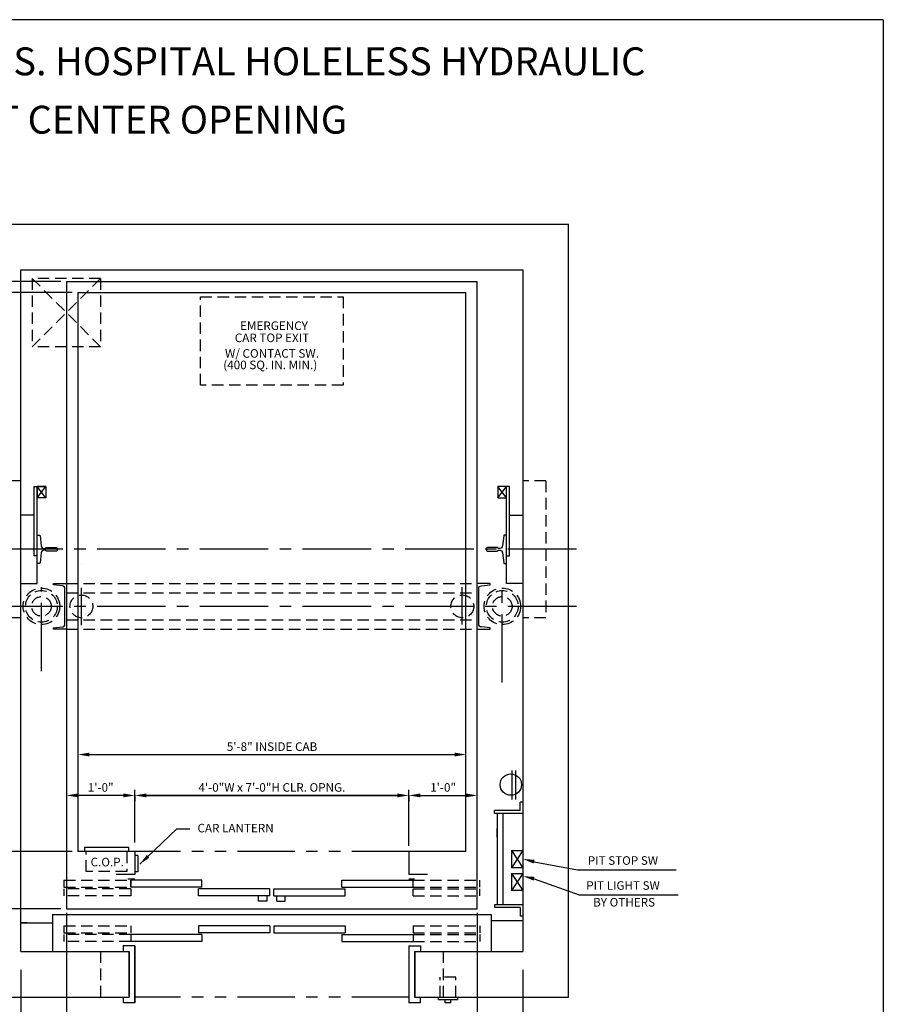
# Model space of a CAD drawing. Extents: x 394 to 868, y 475 to 1086.
# Drawn here: x 717 to 868, y 914 to 1086 of the extents above; entities that cross this region are included whole.
import ezdxf
from ezdxf.enums import TextEntityAlignment as Align

# ---------------------------------------------------------------- set-up
doc = ezdxf.new("R2010")
doc.units = 0
doc.header["$LTSCALE"] = 16
doc.header["$MEASUREMENT"] = 0
for name, pattern in [('CENTER2', [1.125, 0.75, -0.125, 0.125, -0.125]), ('HIDDEN2', [0.1875, 0.125, -0.0625]), ('PHANTOM2', [1.25, 0.625, -0.125, 0.125, -0.125, 0.125, -0.125])]:
    doc.linetypes.add(name, pattern=pattern)
doc.layers.get('0').update_dxf_attribs({"linetype": 'CONTINUOUS'})
doc.layers.get('DEFPOINTS').update_dxf_attribs({"linetype": 'CONTINUOUS'})
for name, color, linetype in [('1', 7, 'CONTINUOUS'), ('12', 4, 'CONTINUOUS'), ('2', 1, 'CENTER2'), ('3', 3, 'CONTINUOUS'), ('4', 3, 'HIDDEN2'), ('5', 5, 'CONTINUOUS'), ('7', 5, 'PHANTOM2')]:
    doc.layers.add(name, color=color, linetype=linetype)
doc.styles.add('BASIC', font='romans.shx')
doc.styles.add('ITALIC', font='SIMPLEX', dxfattribs={"oblique": 10})
doc.styles.add('ROMANS', font='romans')
doc.styles.get("Standard").update_dxf_attribs({"font": 'romans.shx'})
doc.dimstyles.get("Standard").update_dxf_attribs({"dimtxt": 0.18, "dimasz": 0.18, "dimexe": 0.18, "dimexo": 0.0625, "dimgap": 0.09, "dimtad": 0, "dimtih": 1, "dimtoh": 1, "dimdec": 4, "dimzin": 0, "dimdsep": 46, "dimtxsty": 'Standard', "dimcen": 0.09, "dimadec": 0, "dimazin": 0, "dimtfac": 1, "dimtdec": 4, "dimtofl": 0, "dimtmove": 0, "dimatfit": 3, "dimfxl": 1, "dimtolj": 1, "dimtzin": 0, "dimarcsym": 0})

# ---------------------------------------------------------------- blocks, each defined once
blk = doc.blocks.new('*D83')
at = {"layer": '5', "lineweight": -2}
for p, q in [((734.93, 950.35), (726.93, 950.35)), ((736.93, 950.35), (736.93, 949.35))]:
    blk.add_line(p, q, dxfattribs=at)
at = {"layer": '5'}
for points in [[(726.93, 950.69), (726.93, 950.02), (724.93, 950.35)], [(734.93, 950.69), (734.93, 950.02), (736.93, 950.35)]]:
    blk.add_solid(points, dxfattribs=at)
at = {"layer": 'DEFPOINTS', "color": 0}
for p in [(736.93, 951.35), (724.93, 950.35), (724.93, 950.35)]:
    blk.add_point(p, dxfattribs=at)
at = {"layer": '5', "color": 3, "insert": (730.93, 951.75), "char_height": 1.5, "attachment_point": 5}
blk.add_mtext('\\A1;1\'-0"', dxfattribs=at)
blk = doc.blocks.new('*D85')
at = {"layer": '5', "lineweight": -2}
for p, q in [((726.96, 958.02), (726.96, 958.52)), ((728.96, 957.52), (792.96, 957.52))]:
    blk.add_line(p, q, dxfattribs=at)
at = {"layer": '5'}
for points in [[(728.96, 957.85), (728.96, 957.18), (726.96, 957.52)], [(792.96, 957.85), (792.96, 957.18), (794.96, 957.52)]]:
    blk.add_solid(points, dxfattribs=at)
at = {"layer": 'DEFPOINTS', "color": 0}
for p in [(726.96, 957.02), (794.96, 957.52), (794.96, 957.52)]:
    blk.add_point(p, dxfattribs=at)
at = {"layer": '5', "color": 3, "insert": (760.96, 958.91), "char_height": 1.5, "attachment_point": 5}
blk.add_mtext('\\A1;5\'-8" INSIDE CAB', dxfattribs=at)
blk = doc.blocks.new('*D92')
at = {"layer": '5', "lineweight": -2}
for p, q in [((784.93, 950.35), (784.93, 949.35)), ((786.93, 950.35), (794.93, 950.35))]:
    blk.add_line(p, q, dxfattribs=at)
at = {"layer": '5'}
for points in [[(786.93, 950.69), (786.93, 950.02), (784.93, 950.35)], [(794.93, 950.69), (794.93, 950.02), (796.93, 950.35)]]:
    blk.add_solid(points, dxfattribs=at)
at = {"layer": 'DEFPOINTS', "color": 0}
for p in [(784.93, 951.35), (796.93, 950.35), (796.93, 950.35)]:
    blk.add_point(p, dxfattribs=at)
at = {"layer": '5', "color": 3, "insert": (790.93, 951.75), "char_height": 1.5, "attachment_point": 5}
blk.add_mtext('\\A1;1\'-0"', dxfattribs=at)
blk = doc.blocks.new('*D93')
at = {"layer": '5', "lineweight": -2}
for p, q in [((736.93, 949.85), (736.93, 949.35)), ((738.93, 950.35), (782.93, 950.35)), ((784.93, 950.35), (784.93, 949.35))]:
    blk.add_line(p, q, dxfattribs=at)
at = {"layer": '5'}
for points in [[(738.93, 950.69), (738.93, 950.02), (736.93, 950.35)], [(782.93, 950.69), (782.93, 950.02), (784.93, 950.35)]]:
    blk.add_solid(points, dxfattribs=at)
at = {"layer": 'DEFPOINTS', "color": 0}
for p in [(784.93, 951.35), (736.93, 950.85), (784.93, 950.35)]:
    blk.add_point(p, dxfattribs=at)
at = {"layer": '5', "color": 3, "insert": (760.93, 951.75), "char_height": 1.5, "attachment_point": 5}
blk.add_mtext('\\A1;4\'-0"W x 7\'-0"H CLR. OPNG.', dxfattribs=at)

msp = doc.modelspace()

# ---------------------------------------------------------------- linework, layer by layer
for p, q in [((721.30055, 1002.49252), (719.80055, 1004.49252)), ((721.30055, 1002.49252), (719.80055, 1004.49252)), ((800.55055, 1002.49252), (802.05055, 1004.49252)), ((802.05055, 1002.49252), (800.55055, 1004.49252)), ((800.55055, 1002.49252), (802.05055, 1004.49252)), ((802.05055, 1002.49252), (800.55055, 1004.49252))]:
    msp.add_line(p, q)
at = {"linetype": 'ByBlock'}
for p, q in [((727.55055, 990.86752), (727.55055, 990.86752)), ((727.55055, 990.86752), (727.55055, 990.86752)), ((794.92555, 953.86752), (794.92555, 953.86752)), ((794.92555, 953.86752), (794.92555, 953.86752))]:
    msp.add_line(p, q, dxfattribs=at)
for points in [[(716.92555, 987.49252), (719.80055, 987.49252), (719.80055, 1004.49252)], [(716.92555, 987.49252), (719.80055, 987.49252), (719.80055, 1004.49252)], [(719.80055, 992.36752), (719.30055, 992.36752), (719.30055, 1004.49252), (721.30055, 1004.49252), (721.30055, 1002.49252), (719.80055, 1002.49252)], [(719.80055, 992.36752), (719.30055, 992.36752), (719.30055, 1004.49252), (721.30055, 1004.49252), (721.30055, 1002.49252), (719.80055, 1002.49252)], [(721.30055, 1004.49252), (721.30055, 1002.49252), (719.80055, 1002.49252), (721.30055, 1004.49252), (719.80055, 1004.49252), (719.80055, 1002.49252)], [(721.30055, 1004.49252), (721.30055, 1002.49252), (719.80055, 1002.49252), (721.30055, 1004.49252), (719.80055, 1004.49252), (719.80055, 1002.49252)], [(802.05055, 992.36752), (802.55055, 992.36752), (802.55055, 1004.49252), (800.55055, 1004.49252), (800.55055, 1002.49252), (802.05055, 1002.49252)], [(802.05055, 992.36752), (802.55055, 992.36752), (802.55055, 1004.49252), (800.55055, 1004.49252), (800.55055, 1002.49252), (802.05055, 1002.49252)], [(804.92555, 987.49252), (802.05055, 987.49252), (802.05055, 1004.49252)], [(804.92555, 987.49252), (802.05055, 987.49252), (802.05055, 1004.49252)]]:
    msp.add_lwpolyline(points)
at = {"layer": '1'}
for p, q in [((708.92555, 1050.49252), (812.92555, 1050.49252)), ((708.92555, 1050.49252), (812.92555, 1050.49252)), ((708.92688, 1050.49252), (800.88382, 1050.49252)), ((708.92688, 1050.49252), (800.88382, 1050.49252)), ((708.92688, 1050.49252), (812.92555, 1050.49252)), ((708.92688, 1050.49252), (800.88382, 1050.49252)), ((708.92688, 1050.49252), (800.88382, 1050.49252)), ((708.92688, 1050.49252), (812.92555, 1050.49252)), ((812.92555, 914.99252), (812.92555, 1050.49252)), ((716.92555, 1042.49252), (804.92555, 1042.49252)), ((716.92555, 1042.49252), (804.92555, 1042.49252)), ((716.92555, 923.49252), (716.92555, 1042.49252)), ((716.92555, 922.99252), (716.92555, 1042.49252)), ((804.92555, 1042.49252), (804.92555, 922.99252)), ((804.92555, 1042.49252), (804.92555, 922.99252)), ((724.92555, 1040.45113), (796.92555, 1040.45113)), ((724.92555, 1040.45113), (796.92555, 1040.45113)), ((724.92555, 1040.45113), (724.92555, 930.49252)), ((724.92555, 1040.45113), (724.92555, 930.99252)), ((796.92555, 930.49252), (796.92555, 1040.45113)), ((796.92555, 931.99252), (796.92555, 1040.45113)), ((726.92555, 1038.49252), (794.92555, 1038.49252)), ((726.92555, 1038.49252), (794.92555, 1038.49252)), ((726.92555, 1038.49252), (726.92555, 940.49252)), ((726.92555, 1038.49252), (726.92555, 940.49252)), ((794.92555, 940.49252), (794.92555, 1038.49252)), ((794.92555, 941.99252), (794.92555, 1038.49252)), ((802.55055, 999.49252), (804.92555, 999.49252)), ((802.55055, 999.49252), (804.92555, 999.49252)), ((803.05055, 949.61752), (803.05055, 954.74252)), ((803.05055, 949.61752), (803.05055, 954.74252)), ((803.67555, 949.61752), (803.67555, 954.74252)), ((803.67555, 949.61752), (803.67555, 954.74252)), ((804.42555, 947.6857), (799.92281, 947.6857)), ((799.92281, 947.1857), (799.92281, 947.6857)), ((804.42555, 947.6857), (804.42555, 949.1857)), ((804.92555, 949.1857), (804.42555, 949.1857)), ((804.92555, 947.1857), (799.92281, 947.1857)), ((800.42281, 947.1857), (800.42281, 931.1857)), ((801.42281, 947.1857), (801.42281, 931.1857)), ((735.84492, 941.24252), (728.09492, 941.24252)), ((735.84492, 941.24252), (728.09492, 941.24252)), ((728.09492, 941.24252), (728.09492, 940.49252)), ((728.09492, 941.24252), (728.09492, 940.49252)), ((735.84492, 940.49252), (735.84492, 941.24252)), ((735.84492, 940.49252), (735.84492, 941.24252)), ((736.92555, 940.49252), (726.92555, 940.49252)), ((736.92555, 940.49252), (726.92555, 940.49252)), ((736.92555, 940.49252), (736.92555, 936.49752)), ((737.42555, 939.80502), (736.92555, 939.80502)), ((737.42555, 939.80502), (736.92555, 939.80502)), ((737.42555, 939.80502), (737.42555, 936.93002)), ((737.42555, 939.80502), (737.42555, 936.93002)), ((794.92555, 940.49252), (784.92555, 940.49252)), ((794.92555, 940.49252), (784.92555, 940.49252)), ((784.92555, 940.49252), (784.92555, 936.49752)), ((802.92555, 940.6857), (802.92555, 937.6857)), ((802.92555, 940.6857), (804.92555, 940.6857)), ((804.92555, 937.6857), (802.92555, 937.6857)), ((736.92555, 936.49752), (733.64524, 936.49752)), ((735.70417, 935.74529), (736.92534, 935.74529)), ((737.42555, 936.93002), (736.92555, 936.93002)), ((737.42555, 936.93002), (736.92555, 936.93002)), ((788.20586, 936.49752), (784.92555, 936.49752)), ((784.92575, 935.74529), (785.92628, 935.74529)), ((802.92555, 936.6857), (804.92555, 936.6857)), ((802.92555, 936.6857), (802.92555, 933.6857)), ((748.63254, 935.49516), (736.18738, 935.49516)), ((736.18738, 934.2445), (736.18738, 935.49516)), ((748.63254, 934.2445), (736.18738, 934.2445)), ((760.54656, 933.99437), (748.06975, 933.99437)), ((748.06975, 932.74371), (748.06975, 933.99437)), ((748.63254, 934.2445), (748.63254, 935.49516)), ((760.54656, 932.74371), (760.54656, 933.99437)), ((761.28512, 933.99437), (773.76193, 933.99437)), ((761.28512, 932.74371), (761.28512, 933.99437)), ((773.19914, 935.49516), (785.67555, 935.49516)), ((773.19914, 934.2445), (773.19914, 935.49516)), ((773.19914, 934.2445), (785.67555, 934.2445)), ((773.76193, 932.74371), (773.76193, 933.99437)), ((785.67555, 934.2445), (785.67555, 935.49516)), ((760.54656, 932.74371), (748.06975, 932.74371)), ((761.28512, 932.74371), (773.76193, 932.74371)), ((804.92555, 933.6857), (802.92555, 933.6857)), ((724.92555, 930.49252), (796.92555, 930.49252)), ((724.92555, 930.49252), (796.92555, 930.49252)), ((724.92555, 930.49252), (793.04831, 930.49252)), ((724.92555, 930.49252), (796.92555, 930.49252)), ((724.92555, 930.49252), (796.92555, 930.49252)), ((804.92555, 931.1857), (799.92281, 931.1857)), ((799.92281, 931.1857), (799.92281, 930.6857)), ((804.42555, 930.6857), (799.92281, 930.6857)), ((804.42555, 930.6857), (804.42555, 929.1857)), ((722.49048, 929.49096), (799.37245, 929.49096)), ((722.49048, 929.49096), (722.49048, 922.98716)), ((799.37245, 929.49096), (799.37245, 922.98716)), ((804.92555, 929.1857), (804.42555, 929.1857)), ((718.05055, 927.99252), (716.92555, 927.99252)), ((716.92555, 927.99017), (722.49048, 927.99017)), ((760.54656, 927.48991), (748.06975, 927.48991)), ((748.06975, 927.48991), (748.06975, 926.23925)), ((760.54656, 927.48991), (760.54656, 926.23925)), ((761.28512, 927.48991), (773.76193, 927.48991)), ((761.28512, 927.48991), (761.28512, 926.23925)), ((773.76193, 927.48991), (773.76193, 926.23925)), ((804.92555, 928.36537), (799.37245, 928.36537)), ((748.63254, 925.98911), (736.18738, 925.98911)), ((736.18738, 925.98911), (736.18738, 924.73846)), ((760.54656, 926.23925), (748.06975, 926.23925)), ((748.63254, 925.98911), (748.63254, 924.73846)), ((761.28512, 926.23925), (773.76193, 926.23925)), ((773.19914, 925.98911), (773.19914, 924.73846)), ((773.19914, 925.98911), (785.67555, 925.98911)), ((785.67555, 925.98911), (785.67555, 924.73846)), ((734.8968, 923.98596), (734.8968, 922.98471)), ((736.8993, 923.98596), (734.8968, 923.98596)), ((748.63254, 924.73846), (736.18738, 924.73846)), ((736.8993, 923.98596), (736.8993, 913.97346)), ((736.92555, 913.99252), (736.92555, 923.99252)), ((773.19914, 924.73846), (785.67555, 924.73846)), ((784.9518, 923.98596), (784.9518, 913.97346)), ((784.9518, 923.98596), (786.9543, 923.98596)), ((786.9543, 923.98596), (786.9543, 922.98471)), ((716.92555, 922.99252), (735.92555, 922.99252)), ((716.92555, 922.99252), (735.92555, 922.99252)), ((716.92555, 922.99252), (735.92555, 922.99252)), ((716.92555, 922.99252), (735.92555, 922.99252)), ((735.89805, 922.98471), (735.89805, 914.97471)), ((735.92555, 914.99252), (735.92555, 922.99252)), ((735.92555, 914.99252), (735.92555, 922.99252)), ((735.92555, 914.99252), (735.92555, 922.99252)), ((735.92555, 914.99252), (735.92555, 922.99252)), ((785.92555, 922.99252), (804.92555, 922.99252)), ((785.92555, 922.99252), (804.92555, 922.99252)), ((785.92555, 922.99252), (804.92555, 922.99252)), ((785.92555, 922.99252), (785.92555, 914.99252)), ((785.92555, 922.99252), (785.92555, 914.99252)), ((785.92555, 922.99252), (785.92555, 914.99252)), ((785.92555, 922.99252), (785.92555, 914.99252)), ((785.95305, 922.98471), (785.95305, 914.97471)), ((708.92555, 914.99252), (735.92555, 914.99252)), ((708.92555, 914.99252), (735.92555, 914.99252)), ((734.92555, 913.99252), (734.92555, 914.99252)), ((734.92555, 913.99252), (734.92555, 914.99252)), ((785.92555, 914.99252), (812.92555, 914.99252)), ((785.92555, 914.99252), (812.92555, 914.99252)), ((786.92555, 914.99252), (786.92555, 913.99252)), ((786.92555, 914.99252), (786.92555, 913.99252)), ((790.11305, 914.49252), (790.11305, 914.99252)), ((790.11305, 914.49252), (790.11305, 914.99252)), ((793.48805, 914.49252), (793.48805, 914.99252)), ((793.48805, 914.49252), (793.48805, 914.99252)), ((736.92555, 913.99252), (734.92555, 913.99252)), ((736.92555, 913.99252), (734.92555, 913.99252)), ((786.92555, 913.99252), (784.92555, 913.99252)), ((786.92555, 913.99252), (784.92555, 913.99252)), ((793.48805, 914.49252), (790.11305, 914.49252)), ((793.48805, 914.49252), (790.11305, 914.49252)), ((791.30055, 913.99252), (791.30055, 914.49252)), ((791.30055, 913.99252), (791.30055, 914.49252)), ((792.30055, 913.99252), (791.30055, 913.99252)), ((792.30055, 913.99252), (791.30055, 913.99252)), ((792.30055, 913.99252), (792.30055, 914.49252)), ((792.30055, 913.99252), (792.30055, 914.49252))]:
    msp.add_line(p, q, dxfattribs=at)
for points in [[(719.30055, 999.49252), (716.92555, 999.49252)], [(719.30055, 999.49252), (716.92555, 999.49252)], [(716.92555, 987.49252), (719.80055, 987.49252), (719.80055, 992.36752)], [(716.92555, 987.49252), (719.80055, 987.49252), (719.80055, 992.36752)]]:
    msp.add_lwpolyline(points, dxfattribs=at)
msp.add_circle((802.80055, 952.24252), 1.875, dxfattribs=at)
msp.add_circle((802.80055, 952.24252), 1.875, dxfattribs=at)
at = {"layer": '12'}
for p, q in [((802.92555, 940.6857), (804.92555, 937.6857)), ((804.92555, 940.6857), (802.92555, 937.6857)), ((804.92555, 936.6857), (802.92555, 933.6857)), ((802.92555, 936.6857), (804.92555, 933.6857)), ((758.60394, 931.78666), (758.60394, 932.72465)), ((760.10473, 931.78666), (760.10473, 932.72465)), ((761.76749, 931.78666), (761.76749, 932.72465)), ((763.26828, 931.78666), (763.26828, 932.72465)), ((760.10473, 931.78666), (758.60394, 931.78666)), ((761.76749, 931.78666), (763.26828, 931.78666))]:
    msp.add_line(p, q, dxfattribs=at)
for points in [[(719.80055, 995.99252), (720.17691, 995.99252, -0.38342091), (720.3012, 995.88078), (720.49161, 994.09574, 0.38342091), (720.98879, 993.64877), (721.19379, 993.64877, 0.3056161), (721.30967, 993.7269, -0.3056161), (721.42555, 993.80502), (723.17555, 993.80502, -0.414213562), (723.30055, 993.68002), (723.30055, 993.30502, -0.414213562), (723.17555, 993.18002), (721.42555, 993.18002, -0.3056161), (721.30967, 993.25815, 0.3056161), (721.19379, 993.33627), (720.98879, 993.33627, 0.38342091), (720.49161, 992.88931), (720.3012, 991.10427, -0.38342091), (720.17691, 990.99252), (719.80055, 990.99252)], [(719.80055, 995.99252), (720.17691, 995.99252, -0.38342091), (720.3012, 995.88078), (720.49161, 994.09574, 0.38342091), (720.98879, 993.64877), (721.19379, 993.64877, 0.3056161), (721.30967, 993.7269, -0.3056161), (721.42555, 993.80502), (723.17555, 993.80502, -0.414213562), (723.30055, 993.68002), (723.30055, 993.30502, -0.414213562), (723.17555, 993.18002), (721.42555, 993.18002, -0.3056161), (721.30967, 993.25815, 0.3056161), (721.19379, 993.33627), (720.98879, 993.33627, 0.38342091), (720.49161, 992.88931), (720.3012, 991.10427, -0.38342091), (720.17691, 990.99252), (719.80055, 990.99252)], [(802.05055, 995.99252), (801.67419, 995.99252, 0.38342091), (801.54989, 995.88078), (801.35949, 994.09574, -0.38342091), (800.86231, 993.64877), (800.6573, 993.64877, -0.3056161), (800.54143, 993.7269, 0.3056161), (800.42555, 993.80502), (798.67555, 993.80502, 0.414213562), (798.55055, 993.68002), (798.55055, 993.30502, 0.414213562), (798.67555, 993.18002), (800.42555, 993.18002, 0.3056161), (800.54143, 993.25815, -0.3056161), (800.6573, 993.33627), (800.86231, 993.33627, -0.38342091), (801.35949, 992.88931), (801.54989, 991.10427, 0.38342091), (801.67419, 990.99252), (802.05055, 990.99252)], [(802.05055, 995.99252), (801.67419, 995.99252, 0.38342091), (801.54989, 995.88078), (801.35949, 994.09574, -0.38342091), (800.86231, 993.64877), (800.6573, 993.64877, -0.3056161), (800.54143, 993.7269, 0.3056161), (800.42555, 993.80502), (798.67555, 993.80502, 0.414213562), (798.55055, 993.68002), (798.55055, 993.30502, 0.414213562), (798.67555, 993.18002), (800.42555, 993.18002, 0.3056161), (800.54143, 993.25815, -0.3056161), (800.6573, 993.33627), (800.86231, 993.33627, -0.38342091), (801.35949, 992.88931), (801.54989, 991.10427, 0.38342091), (801.67419, 990.99252), (802.05055, 990.99252)], [(724.92555, 979.49252), (722.67555, 979.49252), (722.67555, 979.74252), (724.21913, 979.87757, 0.388878732), (724.67555, 980.37567), (724.67555, 986.60938, 0.388878732), (724.21913, 987.10748), (722.67555, 987.24252), (722.67555, 987.49252), (724.92555, 987.49252)], [(724.92555, 979.49252), (722.67555, 979.49252), (722.67555, 979.74252), (724.21913, 979.87757, 0.388878732), (724.67555, 980.37567), (724.67555, 986.60938, 0.388878732), (724.21913, 987.10748), (722.67555, 987.24252), (722.67555, 987.49252), (724.92555, 987.49252)], [(796.92555, 979.49252), (799.17555, 979.49252), (799.17555, 979.74252), (797.63197, 979.87757, -0.388878732), (797.17555, 980.37567), (797.17555, 986.60938, -0.388878732), (797.63197, 987.10748), (799.17555, 987.24252), (799.17555, 987.49252), (796.92555, 987.49252)], [(796.92555, 979.49252), (799.17555, 979.49252), (799.17555, 979.74252), (797.63197, 979.87757, -0.388878732), (797.17555, 980.37567), (797.17555, 986.60938, -0.388878732), (797.63197, 987.10748), (799.17555, 987.24252), (799.17555, 987.49252), (796.92555, 987.49252)]]:
    msp.add_lwpolyline(points, format="xyb", dxfattribs=at)
at = {"layer": '2'}
for p, q in [((814.30055, 993.49252), (703.85434, 993.49252)), ((814.30055, 993.49252), (703.85434, 993.49252)), ((720.55055, 972.11752), (720.55055, 986.86752)), ((720.55055, 972.11752), (720.55055, 986.86752)), ((727.55055, 980.21766), (727.55055, 986.75443)), ((794.30055, 980.33439), (794.30055, 986.87116)), ((801.30055, 970.11752), (801.30055, 986.86752)), ((801.30055, 970.11752), (801.30055, 986.86752)), ((814.30055, 983.49252), (704.25519, 983.49252)), ((814.30055, 983.49252), (704.25519, 983.49252))]:
    msp.add_line(p, q, dxfattribs=at)
at = {"layer": '4'}
for p, q in [((730.92555, 1028.99252), (718.92555, 1040.99252)), ((730.92555, 1040.99252), (718.92555, 1028.99252)), ((730.92555, 1040.99252), (718.92555, 1040.99252)), ((718.92555, 1040.99252), (718.92555, 1028.99252)), ((730.92555, 1040.99252), (730.92555, 1028.99252)), ((748.42555, 1037.74894), (773.42555, 1037.74894)), ((730.92555, 1028.99252), (718.92555, 1028.99252)), ((716.92555, 1005.49252), (712.92555, 1005.49252)), ((808.92555, 1005.49252), (804.92555, 1005.49252)), ((808.92555, 1005.49252), (808.92555, 981.49252)), ((724.92555, 987.49252), (796.92555, 987.49252)), ((724.92555, 987.49252), (796.92555, 987.49252)), ((724.92555, 985.86752), (796.92555, 985.86752)), ((724.92555, 985.86752), (796.92555, 985.86752)), ((716.92555, 981.49252), (712.92555, 981.49252)), ((716.92555, 981.49252), (712.92555, 981.49252)), ((724.92555, 981.11752), (796.92555, 981.11752)), ((724.92555, 981.11752), (796.92555, 981.11752)), ((808.92555, 981.49252), (804.92555, 981.49252)), ((724.92555, 979.49252), (796.92555, 979.49252)), ((724.92555, 979.49252), (796.92555, 979.49252)), ((728.40742, 936.99252), (728.40742, 940.49252)), ((728.40742, 936.99252), (728.40742, 940.49252)), ((735.53242, 940.49252), (735.53242, 936.99252)), ((735.53242, 940.49252), (735.53242, 936.99252)), ((735.53242, 936.99252), (728.40742, 936.99252)), ((735.53242, 936.99252), (728.40742, 936.99252)), ((724.49153, 935.49516), (736.18738, 935.49516)), ((724.49153, 935.49516), (724.49153, 934.2445)), ((724.49153, 934.2445), (736.18738, 934.2445)), ((736.18738, 933.99437), (724.49153, 933.99437)), ((724.49153, 933.99437), (724.49153, 932.74371)), ((736.18738, 935.49516), (736.18738, 934.2445)), ((736.18738, 935.49516), (736.18738, 934.2445)), ((736.18738, 933.99437), (736.18738, 932.74371)), ((736.18738, 933.99437), (736.18738, 932.74371)), ((785.67555, 935.49516), (797.3714, 935.49516)), ((785.67555, 934.2445), (797.3714, 934.2445)), ((785.67555, 933.99437), (797.3714, 933.99437)), ((785.67555, 932.74371), (785.67555, 933.99437)), ((797.3714, 934.2445), (797.3714, 935.49516)), ((797.3714, 932.74371), (797.3714, 933.99437)), ((736.18738, 932.74371), (724.49153, 932.74371)), ((785.67555, 932.74371), (797.3714, 932.74371)), ((724.49153, 927.48991), (736.18738, 927.48991)), ((724.49153, 927.48991), (724.49153, 926.23925)), ((736.18738, 927.48991), (736.18738, 926.23925)), ((736.18738, 927.48991), (736.18738, 926.23925)), ((785.67555, 927.48991), (797.3714, 927.48991)), ((785.67555, 927.48991), (785.67555, 926.23925)), ((797.3714, 927.48991), (797.3714, 926.23925)), ((724.49153, 926.23925), (736.18738, 926.23925)), ((724.49153, 925.98911), (724.49153, 924.73846)), ((736.18738, 925.98911), (724.49153, 925.98911)), ((785.67555, 926.23925), (797.3714, 926.23925)), ((785.67555, 925.98911), (797.3714, 925.98911)), ((797.3714, 925.98911), (797.3714, 924.73846)), ((736.18738, 924.73846), (724.49153, 924.73846)), ((785.67555, 924.73846), (797.3714, 924.73846)), ((730.92555, 922.99252), (730.92555, 914.99252)), ((790.92555, 922.99252), (790.92555, 914.99252)), ((790.42555, 914.99252), (790.42555, 918.49252)), ((790.42555, 914.99252), (790.42555, 918.49252)), ((793.17555, 918.49252), (790.42555, 918.49252)), ((793.17555, 918.49252), (790.42555, 918.49252)), ((793.17555, 914.99252), (793.17555, 918.49252)), ((793.17555, 914.99252), (793.17555, 918.49252))]:
    msp.add_line(p, q, dxfattribs=at)
msp.add_lwpolyline([(773.42555, 1022.24894), (748.42555, 1022.24894), (748.42555, 1037.74894), (773.42555, 1037.74894)], close=True, dxfattribs=at)
for centre, radius in [((720.55055, 983.49252), 3.2), ((720.55055, 983.49252), 3.2), ((720.55055, 983.49252), 2.78125), ((720.55055, 983.49252), 2.78125), ((801.30055, 983.49252), 3.2), ((801.30055, 983.49252), 3.2), ((801.30055, 983.49252), 2.78125), ((801.30055, 983.49252), 2.78125), ((720.55055, 983.49252), 1.71875), ((720.55055, 983.49252), 1.71875), ((727.55055, 983.49252), 2), ((727.55055, 983.49252), 2), ((794.30055, 983.49252), 2), ((794.30055, 983.49252), 2), ((801.30055, 983.49252), 1.71875), ((801.30055, 983.49252), 1.71875)]:
    msp.add_circle(centre, radius, dxfattribs=at)
at = {"layer": '5', "color": 7}
for q in [(631.17628, 1086.33673), (868.06682, 780.67166)]:
    msp.add_line((868.06682, 1086.33673), q, dxfattribs=at)
at = {"layer": '5', "color": 5, "linetype": 'ByBlock'}
for p, q in [((723.92555, 1040.45113), (672.80055, 1040.45113)), ((723.92555, 1040.45113), (718.37848, 1040.45113)), ((725.92555, 1038.49252), (700.47118, 1038.49252)), ((725.92555, 1038.49252), (700.71737, 1038.49252)), ((725.92555, 940.49252), (700.85026, 940.49252)), ((725.92555, 940.49252), (700.85026, 940.49252)), ((723.92555, 930.49252), (696.65313, 930.49252))]:
    msp.add_line(p, q, dxfattribs=at)
at = {"layer": '5', "linetype": 'ByBlock'}
for p, q in [((736.92555, 942.07616), (736.92555, 951.35282)), ((736.92555, 942.07616), (736.92555, 951.35282)), ((736.92555, 951.35282), (736.92555, 951.35282)), ((736.92555, 951.35282), (736.92555, 951.35282)), ((784.92555, 945.22782), (784.92555, 951.35282)), ((734.92555, 950.35282), (726.92555, 950.35282)), ((734.92555, 950.35282), (726.92555, 950.35282)), ((782.92555, 950.35282), (738.92555, 950.35282)), ((782.92555, 950.35282), (738.92555, 950.35282)), ((786.92555, 950.35282), (794.92555, 950.35282)), ((786.92555, 950.35282), (794.92555, 950.35282)), ((784.92555, 941.49252), (784.92555, 947.61752)), ((724.92555, 929.74252), (724.92555, 895.99252)), ((724.92555, 929.74252), (724.92555, 895.99252)), ((796.92555, 929.74252), (796.92555, 895.99252)), ((796.92555, 929.74252), (796.92555, 895.99252)), ((716.92555, 919.75063), (716.92555, 854.36597)), ((716.92555, 919.75063), (716.92555, 854.36597)), ((804.92555, 919.75063), (804.92555, 854.36597))]:
    msp.add_line(p, q, dxfattribs=at)
at = {"layer": '5'}
for p, q in [((800.42464, 943.00856), (800.42464, 944.52501)), ((806.86664, 938.73416), (814.48204, 937.30821)), ((814.48204, 937.30821), (831.76133, 937.30821)), ((806.87374, 935.74442), (814.76978, 932.91586)), ((814.76978, 932.91586), (832.11039, 932.91586))]:
    msp.add_line(p, q, dxfattribs=at)
at = {"layer": '5', "linetype": 'ByBlock'}
for points in [[(734.92555, 950.68615), (734.92555, 950.01949), (736.92555, 950.35282)], [(734.92555, 950.68615), (734.92555, 950.01949), (736.92555, 950.35282)], [(738.92555, 950.68615), (738.92555, 950.01949), (736.92555, 950.35282)], [(738.92555, 950.68615), (738.92555, 950.01949), (736.92555, 950.35282)]]:
    msp.add_solid(points, dxfattribs=at)
at = {"layer": '5'}
for points in [[(806.94695, 939.05768), (806.78634, 938.41065), (804.92555, 939.21598)], [(806.94912, 936.06912), (806.79837, 935.41972), (804.92555, 936.19668)]]:
    msp.add_solid(points, dxfattribs=at)
at = {"layer": '7'}
for p, q in [((784.92555, 940.49252), (736.92555, 940.49252)), ((784.92555, 940.49252), (736.92555, 940.49252)), ((784.92555, 914.99252), (736.92555, 914.99252)), ((784.92555, 914.99252), (736.92555, 914.99252))]:
    msp.add_line(p, q, dxfattribs=at)
at = {"layer": 'DEFPOINTS', "color": 0, "linetype": 'ByBlock'}
for p in [(724.92555, 1039.99252), (724.92555, 1039.99252), (726.92555, 1038.49252), (726.92555, 1038.49252), (727.55055, 989.86752), (727.55055, 989.86752), (794.92555, 952.86752), (794.92555, 952.86752), (794.92555, 952.86752), (794.92555, 952.86752), (734.59492, 940.49252), (734.59492, 940.49252), (736.92555, 940.49252), (736.92555, 940.49252), (784.92555, 940.49252), (784.92555, 940.49252), (716.92555, 927.99252), (716.92555, 927.99252), (716.92555, 922.99252), (716.92555, 922.99252), (736.92555, 913.99252), (736.92555, 913.99252), (784.92555, 913.99252), (784.92555, 913.99252)]:
    msp.add_point(p, dxfattribs=at)

# ---------------------------------------------------------------- texts
at = {"layer": '1', "color": 7, "style": 'ITALIC', "oblique": 10}
for s, p in [('%%U4000 LBS. HOSPITAL HOLELESS HYDRAULIC%%U ', (691.30834, 1076.59017)), ('FRONT CENTER OPENING ', (694.94088, 1066.36002))]:
    msp.add_text(s, height=4.8906508, dxfattribs=at).set_placement(p)
at = {"layer": '3', "style": 'ROMANS'}
for s, height, p in [('EMERGENCY', 1.50398, (761.28719, 1032.49379)), ('CAR TOP EXIT', 1.503985, (760.94094, 1030.37314)), ('W/ CONTACT SW.', 1.50398, (760.94091, 1027.63924)), ('(400 SQ. IN. MIN.)', 1.50398, (760.64162, 1025.62878))]:
    msp.add_text(s, height=height, dxfattribs=at).set_placement(p, align=Align.MIDDLE)
at = {"layer": '3', "style": 'BASIC'}
for s, p in [('CAR LANTERN', (747.89047, 943.86953)), ('C.O.P.', (729.1639, 937.91778)), ('PIT STOP SW', (816.28553, 938.18978)), ('PIT LIGHT SW', (816.01216, 933.81086)), ('BY OTHERS', (817.22164, 930.87409))]:
    msp.add_text(s, height=1.5, dxfattribs=at).set_placement(p)

# ---------------------------------------------------------------- dimensions: what is measured, and where the dimension line sits
at = {"layer": '5'}
for base, p1, p2, text, picture, middle in [((794.95827, 957.51733), (726.95827, 957.01733), (794.95827, 957.51733), '<> INSIDE CAB', '*D85', (760.95827, 958.91019)), ((784.92555, 950.35282), (736.92555, 950.85282), (784.92555, 951.35282), '<>W x 7\'-0"H CLR. OPNG.', '*D93', (760.92555, 951.74568))]:
    dim = msp.add_linear_dim(base=base, p1=p1, p2=p2, text=text, dimstyle='Standard', override={"dimscale": 16, "dimtxt": 0.09375, "dimasz": 0.125, "dimexe": 0.0625, "dimgap": 0.03125, "dimtad": 1, "dimtih": 0, "dimtoh": 0, "dimdec": 3, "dimrnd": 0.125, "dimzin": 3, "dimlunit": 4, "dimcen": 0.09375, "dimclrd": 256, "dimclre": 256, "dimclrt": 3, "dimtdec": 3, "dimtofl": 1, "dimtmove": 2, "dimatfit": 0, "dimfrac": 2, "dimtzin": 3}, dxfattribs=at)
    dim.commit()
    dim.dimension.update_dxf_attribs({"geometry": picture, "text_midpoint": middle})
dim = msp.add_linear_dim(base=(724.92555, 950.35282), p1=(736.92555, 951.35282), p2=(724.92555, 950.35282), dimstyle='Standard', override={"dimscale": 16, "dimtxt": 0.09375, "dimasz": 0.125, "dimexe": 0.0625, "dimgap": 0.03125, "dimtad": 1, "dimtih": 0, "dimtoh": 0, "dimdec": 3, "dimrnd": 0.125, "dimzin": 3, "dimlunit": 4, "dimcen": 0.09375, "dimclrd": 256, "dimclre": 256, "dimclrt": 3, "dimtdec": 3, "dimtofl": 1, "dimtmove": 2, "dimatfit": 0, "dimfrac": 2, "dimtzin": 3}, dxfattribs=at)
dim.commit()
dim.dimension.update_dxf_attribs({"geometry": '*D83', "text_midpoint": (730.92555, 951.74568)})
dim = msp.add_linear_dim(base=(796.92555, 950.35282), p1=(784.92555, 951.35282), p2=(796.92555, 950.35282), angle=180, dimstyle='Standard', override={"dimscale": 16, "dimtxt": 0.09375, "dimasz": 0.125, "dimexe": 0.0625, "dimgap": 0.03125, "dimtad": 1, "dimtih": 0, "dimtoh": 0, "dimdec": 3, "dimrnd": 0.125, "dimzin": 3, "dimlunit": 4, "dimcen": 0.09375, "dimclrd": 256, "dimclre": 256, "dimclrt": 3, "dimtdec": 3, "dimtofl": 1, "dimtmove": 2, "dimatfit": 0, "dimfrac": 2, "dimtzin": 3}, dxfattribs=at)
dim.commit()
dim.dimension.update_dxf_attribs({"geometry": '*D92', "text_midpoint": (790.92555, 951.74568)})

# ---------------------------------------------------------------- leaders
msp.add_leader([(737.79634, 938.30079), (744.2875, 944.48907), (746.56509, 944.48907)], dimstyle='Standard', override={"dimscale": 16, "dimtxt": 0.09375, "dimasz": 0.125, "dimexe": 0.0625, "dimgap": 0.09375, "dimtad": 1, "dimtih": 0, "dimtoh": 0, "dimdec": 5, "dimrnd": 0.0625, "dimzin": 3, "dimcen": 0.09375, "dimclrd": 256, "dimclre": 256, "dimclrt": 256, "dimtdec": 5, "dimtix": 1, "dimtofl": 1, "dimtzin": 3}, dxfattribs=at)

doc.saveas('drawing.dxf')
